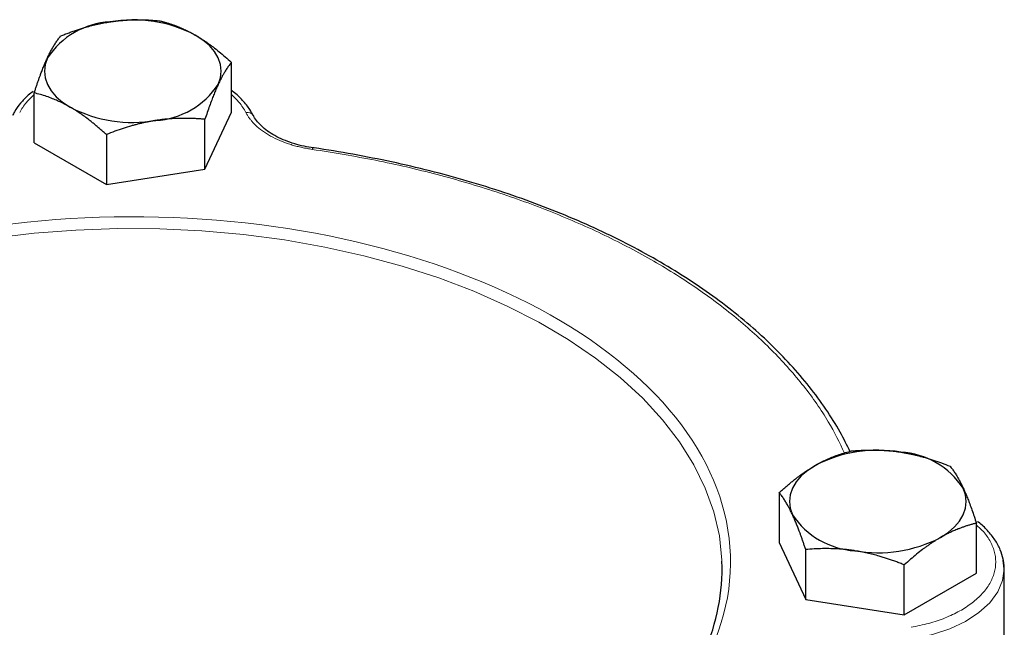
# Model space of a CAD drawing. Units: millimetres. Extents: x 0 to 420, y 0 to 297.
# Drawn here: x 342 to 347, y 145 to 148 of the extents above; entities that cross this region are included whole.
import ezdxf

# ---------------------------------------------------------------- set-up
doc = ezdxf.new("R2010")
doc.units = ezdxf.units.MM

msp = doc.modelspace()

# ---------------------------------------------------------------- linework, layer by layer
at = {"color": 7, "linetype": 'Continuous', "lineweight": 25}
for p, q in [((342.8937, 147.6179), (342.8937, 147.91439)), ((341.72257, 147.43674), (341.72257, 147.73324)), ((342.7368, 147.27986), (342.8937, 147.6179)), ((342.7368, 147.27986), (342.7368, 147.57635)), ((342.15123, 147.48578), (342.15123, 147.18928)), ((341.72257, 147.43674), (342.15123, 147.18928)), ((342.15123, 147.18928), (342.7368, 147.27986)), ((346.14757, 145.35989), (346.14757, 145.0634)), ((347.3187, 144.88224), (347.3187, 145.17874)), ((346.14757, 145.0634), (346.30447, 144.72536)), ((346.30447, 144.72536), (346.30447, 145.02186)), ((346.89003, 144.63478), (346.89003, 144.93128)), ((347.48313, 144.9075), (347.47781, 144.95902)), ((347.48313, 144.37675), (347.48313, 144.9075)), ((346.89003, 144.63478), (347.3187, 144.88224)), ((346.30447, 144.72536), (346.89003, 144.63478))]:
    msp.add_line(p, q, dxfattribs=at)
at = {"color": 7, "linetype": 'Continuous', "lineweight": 25, "flags": 128}
for points in [[(342.81524, 147.78366), (342.82864, 147.82254), (342.83313, 147.8621), (342.82864, 147.90166), (342.81525, 147.94054), (342.79317, 147.97808), (342.7628, 148.01364), (342.72465, 148.0466), (342.67937, 148.07641)], [(341.80102, 147.94054), (341.78763, 147.90166), (341.78313, 147.8621), (341.78763, 147.82254), (341.80102, 147.78366), (341.8231, 147.74612), (341.85347, 147.71056), (341.89162, 147.6776), (341.9369, 147.6478)], [(346.3619, 145.52191), (346.31662, 145.4921), (346.27847, 145.45914), (346.2481, 145.42359), (346.22602, 145.38605), (346.21263, 145.34716), (346.20813, 145.3076), (346.21263, 145.26804), (346.22602, 145.22916)], [(347.10437, 145.0933), (347.14965, 145.1231), (347.1878, 145.15607), (347.21817, 145.19162), (347.24024, 145.22916), (347.25364, 145.26805), (347.25813, 145.3076), (347.25364, 145.34716), (347.24025, 145.38605)]]:
    msp.add_lwpolyline(points, dxfattribs=at)
at = {"color": 8, "linetype": 'Continuous', "lineweight": 18, "flags": 128}
for points in [[(343.38084, 147.40656), (343.38045, 147.40658), (343.37834, 147.40551), (343.37606, 147.40258), (343.37368, 147.39791)], [(345.80727, 144.95244), (345.80701, 144.95874), (345.79176, 145.1027), (345.75876, 145.24567), (345.70818, 145.38692), (345.64027, 145.52572), (345.55539, 145.66138), (345.45395, 145.79319), (345.33649, 145.92049), (345.20359, 146.04262), (345.05594, 146.15897), (344.89428, 146.26895), (344.71945, 146.37199), (344.53233, 146.46756), (344.33388, 146.55519), (344.1251, 146.63441), (343.90707, 146.70484), (343.68088, 146.76611), (343.44771, 146.81791), (343.20872, 146.85998), (342.96515, 146.89209), (342.71822, 146.91409), (342.46921, 146.92587), (342.21938, 146.92736), (341.97, 146.91856), (341.72234, 146.89951), (341.47767, 146.87031)], [(346.94415, 144.49203), (347.05659, 144.51687), (347.16069, 144.55178), (347.25378, 144.59586), (347.33345, 144.64797), (347.39765, 144.70676), (347.44473, 144.77073), (347.47347, 144.83822), (347.48313, 144.9075)]]:
    msp.add_lwpolyline(points, dxfattribs=at)
at = {"color": 7, "linetype": 'Continuous', "lineweight": 25}
for centre, radius, start, end in [((342.20095, 147.67645), 0.47926, 93.433289, 146.561335), ((342.30903, 147.36063), 0.80591, 62.643073, 99.771074), ((342.41531, 148.04775), 0.47926, 273.433252, 326.561372), ((342.30724, 148.36356), 0.8059, 242.642793, 279.771329), ((346.73225, 144.80613), 0.80591, 80.22916, 117.35698), ((346.84031, 145.12194), 0.47927, 33.439426, 86.56595), ((346.62596, 145.49327), 0.47927, 213.439428, 266.565949), ((346.73402, 145.80907), 0.8059, 260.229003, 297.357137), ((344.5847, 144.91174), 1.22325, 336.158733, 1.906578)]:
    msp.add_arc(centre, radius, start, end, dxfattribs=at)
at = {"color": 8, "linetype": 'Continuous', "lineweight": 18}
msp.add_arc((342.98972, 147.57693), 0.0408, 31.819703, 103.984343, dxfattribs=at)
at = {"color": 7, "linetype": 'Continuous', "lineweight": 25}
for points, knots in [([(341.87947, 148.07127), (341.88796, 148.07462), (341.90477, 148.08124), (341.92993, 148.09063), (341.95479, 148.09949), (341.97942, 148.10781), (342.00389, 148.1156), (342.03224, 148.12407), (342.06443, 148.13283), (342.10045, 148.14145), (342.13633, 148.14893), (342.16026, 148.15288), (342.17225, 148.15485)], [0, 0, 0, 0, 0.0889856, 0.1763264, 0.262231, 0.3469298, 0.4306753, 0.5137409, 0.6371591, 0.7584774, 0.8789763, 1, 1, 1, 1]), ([(342.17225, 148.15485), (342.17913, 148.15587), (342.19283, 148.15792), (342.21336, 148.16046), (342.23383, 148.16262), (342.2543, 148.16438), (342.27485, 148.16577), (342.29552, 148.16677), (342.32568, 148.16769), (342.36547, 148.16768), (342.41511, 148.16586), (342.44821, 148.1632), (342.46504, 148.16185)], [0, 0, 0, 0, 0.0693406, 0.1383187, 0.2071901, 0.2762074, 0.3456169, 0.4156572, 0.4865574, 0.6532667, 0.8237717, 1, 1, 1, 1]), ([(342.46504, 148.16185), (342.47124, 148.1603), (342.48355, 148.15722), (342.50196, 148.15208), (342.52016, 148.14659), (342.53819, 148.14069), (342.55611, 148.13436), (342.57687, 148.12645), (342.60041, 148.11665), (342.62676, 148.10448), (342.65305, 148.09123), (342.67058, 148.08136), (342.67937, 148.07641)], [0, 0, 0, 0, 0.0889878, 0.1763318, 0.2622406, 0.3469448, 0.4306967, 0.5137698, 0.6371848, 0.7584974, 0.8789878, 1, 1, 1, 1]), ([(341.80102, 147.94054), (341.80287, 147.94447), (341.80654, 147.95231), (341.81206, 147.96353), (341.81756, 147.97435), (341.82305, 147.98476), (341.82854, 147.99483), (341.83406, 148.00456), (341.84213, 148.01822), (341.85282, 148.03503), (341.86611, 148.05419), (341.87497, 148.06552), (341.87947, 148.07127)], [0, 0, 0, 0, 0.0693406, 0.1383187, 0.2071901, 0.2762074, 0.3456169, 0.4156572, 0.4865574, 0.6532667, 0.8237717, 1, 1, 1, 1]), ([(342.67937, 148.07641), (342.68439, 148.07347), (342.69442, 148.0676), (342.70943, 148.0583), (342.7244, 148.04865), (342.73938, 148.03859), (342.75443, 148.02812), (342.76958, 148.01718), (342.79167, 148.00068), (342.82079, 147.9777), (342.85713, 147.94723), (342.88138, 147.92546), (342.8937, 147.91439)], [0, 0, 0, 0, 0.0693329, 0.1383039, 0.2071691, 0.2761808, 0.3455853, 0.4156213, 0.4865176, 0.6532432, 0.8237614, 1, 1, 1, 1]), ([(341.72257, 147.73324), (341.72485, 147.74017), (341.72935, 147.7539), (341.7361, 147.77392), (341.74277, 147.79329), (341.74937, 147.81202), (341.75592, 147.83015), (341.76351, 147.85059), (341.77216, 147.87297), (341.78183, 147.89681), (341.79142, 147.91945), (341.79782, 147.9335), (341.80102, 147.94054)], [0, 0, 0, 0, 0.0889856, 0.1763264, 0.262231, 0.3469298, 0.4306753, 0.5137409, 0.6371591, 0.7584774, 0.8789763, 1, 1, 1, 1]), ([(342.8937, 147.91439), (342.89142, 147.91153), (342.88692, 147.90585), (342.88017, 147.89682), (342.8735, 147.88749), (342.8669, 147.87778), (342.86035, 147.86766), (342.85276, 147.85536), (342.84411, 147.8406), (342.83444, 147.82287), (342.82485, 147.80405), (342.81845, 147.79047), (342.81525, 147.78366)], [0, 0, 0, 0, 0.0889856, 0.1763264, 0.262231, 0.3469298, 0.4306753, 0.5137409, 0.6371591, 0.7584774, 0.8789763, 1, 1, 1, 1]), ([(342.81525, 147.78366), (342.8134, 147.77966), (342.80972, 147.77167), (342.80421, 147.75921), (342.79871, 147.7464), (342.79322, 147.73318), (342.78773, 147.71951), (342.7822, 147.70537), (342.77414, 147.6842), (342.76345, 147.65508), (342.75016, 147.61692), (342.7413, 147.59002), (342.7368, 147.57635)], [0, 0, 0, 0, 0.0693406, 0.1383187, 0.2071901, 0.2762074, 0.3456169, 0.4156572, 0.4865574, 0.6532667, 0.8237717, 1, 1, 1, 1]), ([(341.71636, 147.74179), (341.70648, 147.73434), (341.67806, 147.71288), (341.64054, 147.67257), (341.60883, 147.63191), (341.59679, 147.60585), (341.59315, 147.59798)], [0, 0, 0, 0, 0.1789653, 0.5152548, 0.853697, 1, 1, 1, 1]), ([(341.9369, 147.6478), (341.93188, 147.65066), (341.92185, 147.65638), (341.90684, 147.66444), (341.89187, 147.6721), (341.87689, 147.67935), (341.86184, 147.68622), (341.84669, 147.69275), (341.8246, 147.70174), (341.79548, 147.71241), (341.75913, 147.72388), (341.73489, 147.73008), (341.72257, 147.73324)], [0, 0, 0, 0, 0.0693329, 0.1383039, 0.2071691, 0.2761808, 0.3455853, 0.4156213, 0.4865176, 0.6532432, 0.8237614, 1, 1, 1, 1]), ([(343.02293, 147.59791), (343.01696, 147.61002), (343.00114, 147.64211), (342.96083, 147.68929), (342.92314, 147.72693), (342.89749, 147.74435), (342.8937, 147.74693)], [0, 0, 0, 0, 0.2181184, 0.5779778, 0.9376737, 1, 1, 1, 1]), ([(342.15123, 147.48578), (342.14502, 147.49139), (342.13272, 147.50253), (342.11431, 147.51866), (342.09611, 147.53419), (342.07808, 147.54911), (342.06016, 147.56345), (342.03939, 147.5795), (342.01586, 147.59692), (341.98951, 147.6152), (341.96322, 147.63227), (341.94569, 147.64261), (341.9369, 147.6478)], [0, 0, 0, 0, 0.0889878, 0.1763318, 0.2622406, 0.3469448, 0.4306967, 0.5137698, 0.6371848, 0.7584974, 0.8789878, 1, 1, 1, 1]), ([(343.3809, 147.4066), (343.36215, 147.40968), (343.32376, 147.41598), (343.26787, 147.43058), (343.21339, 147.44932), (343.16245, 147.47247), (343.11711, 147.49922), (343.07847, 147.52885), (343.04842, 147.56053), (343.03073, 147.58404), (343.02571, 147.5966), (343.02503, 147.59831)], [0, 0, 0, 0, 0.1095683, 0.2242876, 0.3453465, 0.4693251, 0.5949666, 0.7216005, 0.8493826, 0.9794775, 1, 1, 1, 1]), ([(342.44401, 147.56935), (342.43714, 147.56825), (342.42344, 147.56606), (342.40291, 147.56228), (342.38244, 147.55812), (342.36197, 147.55355), (342.34142, 147.54857), (342.32075, 147.54316), (342.29059, 147.53473), (342.25079, 147.52243), (342.20116, 147.50525), (342.16806, 147.49234), (342.15123, 147.48578)], [0, 0, 0, 0, 0.0693406, 0.1383187, 0.2071901, 0.2762074, 0.3456169, 0.4156572, 0.4865574, 0.6532667, 0.8237717, 1, 1, 1, 1]), ([(342.7368, 147.57635), (342.72831, 147.57707), (342.7115, 147.5785), (342.68634, 147.58011), (342.66148, 147.58129), (342.63684, 147.58199), (342.61238, 147.58221), (342.58403, 147.58188), (342.55184, 147.58073), (342.51582, 147.57823), (342.47993, 147.57457), (342.45601, 147.5711), (342.44401, 147.56935)], [0, 0, 0, 0, 0.08898563, 0.17632639, 0.26223096, 0.34692983, 0.43067532, 0.51374093, 0.63715908, 0.75847745, 0.87897634, 1, 1, 1, 1]), ([(346.56918, 145.60187), (346.54977, 145.64113), (346.5073, 145.72704), (346.42565, 145.85637), (346.32782, 145.99), (346.21693, 146.12002), (346.09382, 146.24608), (345.9588, 146.36779), (345.81234, 146.48476), (345.65493, 146.59665), (345.4871, 146.70309), (345.30943, 146.80379), (345.12251, 146.89844), (344.92698, 146.98673), (344.72354, 147.06842), (344.51292, 147.14324), (344.29595, 147.21098), (344.07352, 147.27135), (343.84686, 147.32447), (343.61697, 147.36899), (343.46141, 147.39617), (343.38209, 147.40634), (343.38082, 147.4065)], [0, 0, 0, 0, 0.04482145, 0.09808921, 0.1513908, 0.20471693, 0.25805685, 0.31140107, 0.36474019, 0.418066, 0.47137005, 0.52464338, 0.57787766, 0.63106243, 0.68418364, 0.73722155, 0.79014722, 0.84291496, 0.89545043, 0.94761959, 0.99915986, 1, 1, 1, 1]), ([(346.3619, 145.52191), (346.36693, 145.52478), (346.37697, 145.53049), (346.392, 145.53853), (346.40699, 145.54618), (346.42198, 145.55343), (346.43701, 145.56031), (346.45214, 145.56686), (346.47421, 145.57585), (346.50336, 145.58651), (346.53969, 145.59799), (346.56392, 145.6042), (346.57623, 145.60735)], [0, 0, 0, 0, 0.0693329, 0.1383039, 0.2071691, 0.2761808, 0.3455853, 0.4156213, 0.4865176, 0.6532432, 0.8237614, 1, 1, 1, 1]), ([(346.57623, 145.60735), (346.58472, 145.60807), (346.60153, 145.6095), (346.62668, 145.6111), (346.65154, 145.61227), (346.67618, 145.61297), (346.70065, 145.61319), (346.729, 145.61288), (346.76117, 145.6117), (346.79718, 145.60917), (346.83308, 145.60555), (346.85702, 145.60209), (346.86901, 145.60035)], [0, 0, 0, 0, 0.0889856, 0.1763264, 0.262231, 0.3469298, 0.4306753, 0.5137409, 0.6371591, 0.7584774, 0.8789763, 1, 1, 1, 1]), ([(346.86901, 145.60035), (346.87588, 145.59925), (346.88959, 145.59705), (346.9101, 145.59324), (346.93056, 145.58908), (346.95104, 145.58451), (346.97159, 145.57953), (346.99227, 145.57414), (347.02244, 145.56573), (347.06222, 145.55341), (347.11186, 145.53623), (347.14497, 145.52333), (347.1618, 145.51678)], [0, 0, 0, 0, 0.06934064, 0.13831868, 0.20719014, 0.27620737, 0.34561687, 0.41565722, 0.48655737, 0.65326675, 0.82377174, 1, 1, 1, 1]), ([(346.14757, 145.35989), (346.15378, 145.36551), (346.16609, 145.37664), (346.18452, 145.39277), (346.20272, 145.40829), (346.22075, 145.42321), (346.23866, 145.43756), (346.25941, 145.45362), (346.28299, 145.47101), (346.30937, 145.48928), (346.33562, 145.50637), (346.35313, 145.51672), (346.3619, 145.52191)], [0, 0, 0, 0, 0.0889878, 0.1763318, 0.2622406, 0.3469448, 0.4306967, 0.5137698, 0.6371848, 0.7584974, 0.8789878, 1, 1, 1, 1]), ([(347.1618, 145.51678), (347.16407, 145.51391), (347.16857, 145.50823), (347.1753, 145.49921), (347.18196, 145.48987), (347.18856, 145.48016), (347.19512, 145.47004), (347.20273, 145.45775), (347.21132, 145.44297), (347.22095, 145.42524), (347.2306, 145.40643), (347.23703, 145.39285), (347.24025, 145.38605)], [0, 0, 0, 0, 0.0889856, 0.1763264, 0.262231, 0.3469298, 0.4306753, 0.5137409, 0.6371591, 0.7584774, 0.8789763, 1, 1, 1, 1]), ([(347.24025, 145.38605), (347.24208, 145.38204), (347.24575, 145.37405), (347.25123, 145.36158), (347.2567, 145.34877), (347.26219, 145.33555), (347.2677, 145.32189), (347.27326, 145.30775), (347.28136, 145.28658), (347.292, 145.25745), (347.30531, 145.2193), (347.31418, 145.19241), (347.3187, 145.17874)], [0, 0, 0, 0, 0.0693406, 0.1383187, 0.2071901, 0.2762074, 0.3456169, 0.4156572, 0.4865574, 0.6532667, 0.8237717, 1, 1, 1, 1]), ([(346.22602, 145.22916), (346.22418, 145.23309), (346.22052, 145.24093), (346.21504, 145.25215), (346.20957, 145.26298), (346.20408, 145.27339), (346.19857, 145.28345), (346.19301, 145.29319), (346.18491, 145.30684), (346.17427, 145.32366), (346.16096, 145.34281), (346.15209, 145.35414), (346.14757, 145.35989)], [0, 0, 0, 0, 0.06934064, 0.13831868, 0.20719014, 0.27620737, 0.34561687, 0.41565721, 0.48655737, 0.65326675, 0.82377174, 1, 1, 1, 1]), ([(346.30447, 145.02186), (346.3022, 145.02878), (346.2977, 145.04252), (346.29097, 145.06254), (346.28431, 145.08191), (346.27771, 145.10064), (346.27115, 145.11877), (346.26354, 145.13921), (346.25495, 145.16159), (346.24532, 145.18545), (346.23567, 145.20808), (346.22924, 145.22212), (346.22602, 145.22916)], [0, 0, 0, 0, 0.0889856, 0.1763264, 0.262231, 0.3469298, 0.4306753, 0.5137409, 0.6371591, 0.7584774, 0.8789763, 1, 1, 1, 1]), ([(347.3187, 145.17874), (347.31248, 145.17719), (347.30018, 145.17411), (347.28175, 145.16898), (347.26355, 145.16349), (347.24552, 145.15759), (347.22761, 145.15125), (347.20686, 145.14334), (347.18328, 145.13356), (347.1569, 145.12141), (347.13065, 145.10814), (347.11314, 145.09825), (347.10437, 145.0933)], [0, 0, 0, 0, 0.0889878, 0.1763318, 0.2622406, 0.3469448, 0.4306967, 0.5137698, 0.6371848, 0.7584974, 0.8789878, 1, 1, 1, 1]), ([(347.47647, 144.96563), (347.47182, 144.98406), (347.46191, 145.02332), (347.43063, 145.0802), (347.38616, 145.13485), (347.35009, 145.17086), (347.32673, 145.18689), (347.3251, 145.188)], [0, 0, 0, 0, 0.2227736, 0.4745418, 0.7278809, 0.9811054, 1, 1, 1, 1]), ([(347.10437, 145.0933), (347.09933, 145.09036), (347.0893, 145.08449), (347.07426, 145.07521), (347.05928, 145.06557), (347.04429, 145.05552), (347.02925, 145.04503), (347.01413, 145.03408), (346.99206, 145.01757), (346.96291, 144.99461), (346.92658, 144.96412), (346.90235, 144.94235), (346.89004, 144.93128)], [0, 0, 0, 0, 0.0693329, 0.1383039, 0.2071691, 0.2761808, 0.3455853, 0.4156213, 0.4865176, 0.6532432, 0.8237614, 1, 1, 1, 1]), ([(346.59725, 145.01486), (346.59038, 145.01588), (346.57668, 145.01793), (346.55617, 145.02049), (346.5357, 145.02267), (346.51523, 145.02444), (346.49468, 145.02581), (346.47399, 145.02679), (346.44383, 145.02769), (346.40405, 145.02771), (346.35441, 145.02588), (346.3213, 145.02321), (346.30447, 145.02186)], [0, 0, 0, 0, 0.0693406, 0.1383187, 0.2071901, 0.2762074, 0.3456169, 0.4156572, 0.4865574, 0.6532667, 0.8237717, 1, 1, 1, 1]), ([(346.89004, 144.93128), (346.88155, 144.93462), (346.86474, 144.94125), (346.83959, 144.95065), (346.81473, 144.95951), (346.79009, 144.96783), (346.76562, 144.97562), (346.73727, 144.98407), (346.7051, 144.99287), (346.66909, 145.00151), (346.63319, 145.00896), (346.60925, 145.01289), (346.59725, 145.01486)], [0, 0, 0, 0, 0.0889856, 0.1763264, 0.262231, 0.3469298, 0.4306753, 0.5137409, 0.6371591, 0.7584774, 0.8789763, 1, 1, 1, 1]), ([(347.48293, 144.8966), (347.48347, 144.91763), (347.48407, 144.94095), (347.47715, 144.96343), (347.47647, 144.96563)], [0, 0, 0, 0, 0.9020575, 1, 1, 1, 1])]:
    msp.add_open_spline(points, degree=3, knots=knots, dxfattribs=at)
at = {"color": 8, "linetype": 'Continuous', "lineweight": 18}
for points, knots in [([(341.72257, 147.72281), (341.70625, 147.70785), (341.6699, 147.67452), (341.64831, 147.63713), (341.63641, 147.61652)], [0, 0, 0, 0, 0.4489849, 1, 1, 1, 1]), ([(342.97985, 147.61652), (342.96796, 147.63713), (342.94637, 147.67452), (342.91002, 147.70785), (342.8937, 147.72281)], [0, 0, 0, 0, 0.5510117, 1, 1, 1, 1]), ([(343.37368, 147.39791), (343.36854, 147.39868), (343.35827, 147.40022), (343.34303, 147.40285), (343.32796, 147.40571), (343.31305, 147.40882), (343.29831, 147.41218), (343.28375, 147.41579), (343.26934, 147.41964), (343.25511, 147.42374), (343.22477, 147.43312), (343.18006, 147.44966), (343.12537, 147.47635), (343.07703, 147.50686), (343.04421, 147.53401), (343.02292, 147.5555), (343.01004, 147.57023), (342.99855, 147.58531), (342.98832, 147.60073), (342.98268, 147.61125), (342.97986, 147.61652)], [0, 0, 0, 0, 0.0278914, 0.0557027, 0.0834569, 0.1111773, 0.1388872, 0.16661, 0.194369, 0.2221874, 0.2500884, 0.3750247, 0.5000095, 0.6249458, 0.7499306, 0.8000727, 0.8500148, 0.8998926, 0.9498425, 1, 1, 1, 1]), ([(346.53532, 145.59444), (346.50497, 145.65693), (346.43922, 145.79234), (346.29727, 145.9929), (346.11941, 146.19555), (345.90989, 146.38801), (345.67151, 146.56886), (345.40589, 146.73662), (345.1153, 146.88995), (344.80202, 147.02758), (344.46863, 147.1485), (344.11764, 147.25129), (343.75265, 147.3369), (343.49999, 147.37757), (343.37368, 147.39791)], [0, 0, 0, 0, 0.0723007, 0.156663, 0.240986, 0.3253041, 0.4096675, 0.4939906, 0.5783089, 0.6626723, 0.7469952, 0.8313135, 0.915678, 1, 1, 1, 1]), ([(339.79791, 146.39745), (340.45813, 146.77859), (341.35195, 146.99424), (343.2193, 147.00107), (344.11779, 146.79198), (345.45487, 146.03944), (345.83973, 145.52622), (345.87525, 144.44839), (345.52448, 143.9271), (344.88121, 143.53642)], [0, 0, 0, 0, 0.25, 0.25, 0.5, 0.5, 0.75, 0.75, 1, 1, 1, 1]), ([(339.73506, 146.36023), (339.63337, 146.29365), (339.43003, 146.16048), (339.18506, 145.93395), (338.98957, 145.69254), (338.85078, 145.43814), (338.76997, 145.17561), (338.74879, 144.90923), (338.78752, 144.64351), (338.88552, 144.38293), (339.04114, 144.13186), (339.25176, 143.89453), (339.51385, 143.67496), (339.82297, 143.4768), (340.17394, 143.30347), (340.56079, 143.15764), (340.97724, 143.04269), (341.4081, 142.95849), (341.70396, 142.93063), (341.84806, 142.91706)], [0, 0, 0, 0, 0.059002, 0.1179948, 0.176994, 0.235996, 0.2949887, 0.3539881, 0.4129899, 0.4719829, 0.5309821, 0.5899842, 0.648977, 0.7079762, 0.7669783, 0.8259711, 0.8849703, 0.9439723, 1, 1, 1, 1]), ([(346.93008, 144.56055), (346.96557, 144.56761), (347.03656, 144.58172), (347.13385, 144.61501), (347.22118, 144.65617), (347.29584, 144.70506), (347.35603, 144.76016), (347.40015, 144.82012), (347.4271, 144.88339), (347.43612, 144.94831), (347.42721, 145.01331), (347.39972, 145.07637), (347.36356, 145.12855), (347.33073, 145.157), (347.3187, 145.16742)], [0, 0, 0, 0, 0.0863685, 0.1727357, 0.2591043, 0.3454717, 0.4318395, 0.5182088, 0.6045776, 0.6909459, 0.7773139, 0.8636813, 0.9500493, 1, 1, 1, 1])]:
    msp.add_open_spline(points, degree=3, knots=knots, dxfattribs=at)

doc.saveas('drawing.dxf')
